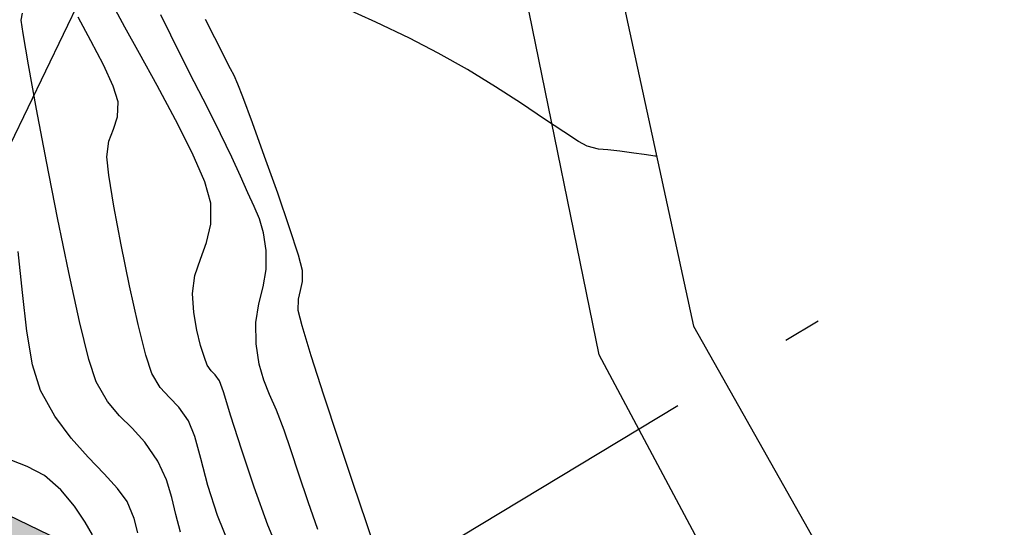
# Model space of a CAD drawing. Units: metres. Extents: x 380515 to 381511, y 8389901 to 8390222.
# Drawn here: x 380572 to 380596, y 8390118 to 8390131 of the extents above; entities that cross this region are included whole.
import ezdxf

# ---------------------------------------------------------------- set-up
doc = ezdxf.new("R2010")
doc.units = ezdxf.units.M
doc.linetypes.add('HIDDEN', pattern=[9.525, 6.35, -3.175])
for name, color, linetype in [('AA_Borde_Rio', 150, 'Continuous'), ('AA_Carretera_Trocha', 1, 'HIDDEN'), ('C-ROAD-SAMP', 250, 'HIDDEN'), ('GAP_TOPO_Curva-Indice (M)', 15, 'Continuous'), ('GAP_TOPO_Curva-Intermedia (M)', 33, 'Continuous')]:
    doc.layers.add(name, color=color, linetype=linetype)

msp = doc.modelspace()

# ---------------------------------------------------------------- hatches: boundary and pattern name
at = {"layer": 'AA_Borde_Rio'}
h = msp.add_hatch(dxfattribs=at)
h.set_pattern_fill('DOTS', color=256, scale=0.15)
h.paths.add_polyline_path([(380597.952, 8390062.1232), (380593.3996, 8390064.1295), (380588.1177, 8390065.5827), (380587.6243, 8390070.0639), (380587.3376, 8390076.3835), (380588.412, 8390079.1876), (380588.3896, 8390079.2313), (380587.0628, 8390081.0968), (380584.4556, 8390087.368), (380585.9362, 8390093.1539), (380586.6322, 8390096.6424), (380584.7672, 8390103.0069), (380578.5451, 8390109.1781), (380573.2438, 8390117.3209), (380566.4467, 8390120.5734), (380562.0903, 8390125.6407), (380555.1249, 8390130.5581), (380549.8134, 8390130.7334), (380544.3083, 8390135.7094), (380540.2479, 8390141.5904), (380534.5763, 8390148.4844), (380531.6799, 8390146.1075), (380537.5302, 8390140.4129), (380541.6089, 8390134.7779), (380548.1259, 8390128.4964), (380553.101, 8390126.2766), (380559.0828, 8390124.7201), (380564.3939, 8390118.9992), (380570.7433, 8390115.3759), (380575.1955, 8390107.6961), (380583.7436, 8390097.6986), (380582.8471, 8390094.9463), (380581.6479, 8390088.983), (380583.6091, 8390078.366), (380583.0457, 8390072.609), (380581.6814, 8390067.8798), (380582.5999, 8390064.0365), (380587.1927, 8390062.8662), (380591.4853, 8390060.9422), (380598.4621, 8390058.466), (380605.5215, 8390054.7961), (380611.6533, 8390049.319), (380612.561, 8390050.0811), (380614.0701, 8390048.8956), (380617.03, 8390046.6141), (380621.7191, 8390041.9589), (380626.9106, 8390035.192), (380629.867, 8390026.1285), (380631.3178, 8390018.5774), (380634.206, 8390011.8971), (380635.4901, 8390007.0194), (380635.7728, 8390001.2544), (380632.6345, 8389996.3106), (380633.3383, 8389987.8114), (380639.5413, 8389985.361), (380647.0997, 8389983.4452), (380652.9103, 8389981.8034), (380655.2386, 8389980.252), (380656.632, 8389979.0735), (380657.3101, 8389974.8293), (380657.2795, 8389974.1779), (380657.9238, 8389971.3056), (380660.0083, 8389969.6128), (380660.5891, 8389969.1274), (380670.0895, 8389962.449), (380677.8917, 8389958.4695), (380682.6042, 8389954.9726), (380689.8253, 8389951.7626), (380694.7252, 8389947.6679), (380696.7715, 8389939.9505), (380698.4108, 8389935.6136), (380703.2137, 8389933.395), (380708.872, 8389931.7296), (380714.5674, 8389931.0439), (380720.9507, 8389932.513), (380723.5171, 8389933.1211), (380726.6373, 8389935.5625), (380729.2022, 8389938.1882), (380731.0056, 8389943.4563), (380739.8292, 8389947.3335), (380740.0334, 8389951.2971), (380737.6867, 8389950.8043), (380727.4722, 8389946.5274), (380727.2473, 8389938.5076), (380721.0247, 8389935.1864), (380716.6767, 8389936.4721), (380712.5448, 8389935.9809), (380706.292, 8389936.612), (380703.5057, 8389936.7689), (380700.5951, 8389938.8428), (380698.604, 8389942.1205), (380698.2625, 8389948.8081), (380695.4019, 8389952.8827), (380692.007, 8389956.7281), (380688.4684, 8389959.1045), (380682.7548, 8389961.0834), (380677.3209, 8389963.1649), (380666.0099, 8389968.4133), (380662.9471, 8389970.787), (380661.4834, 8389973.1567), (380660.6164, 8389977.3225), (380659.9886, 8389979.537), (380659.4643, 8389980.2197), (380658.1952, 8389982.058), (380657.0134, 8389983.2944), (380654.7973, 8389984.7355), (380653.3636, 8389985.491), (380647.4205, 8389988.0163), (380640.1432, 8389987.9093), (380636.3812, 8389990.3411), (380635.421, 8389994.7021), (380637.0739, 8389997.8767), (380638.1929, 8390000.1242), (380638.9305, 8390003.0224), (380638.5218, 8390005.8548), (380636.9397, 8390009.2315), (380635.2133, 8390014.4584), (380633.308, 8390020.8008), (380631.4158, 8390029.4638), (380629.0456, 8390036.0005), (380625.3398, 8390041.7906), (380621.2448, 8390048.0724), (380618.3102, 8390053.1866), (380616.8728, 8390053.8077), (380609.3849, 8390057.8778), (380603.8275, 8390060.3865)])
h.paths.add_polyline_path([(380602.1772, 8390058.7888), (380603.1294, 8390058.5073), (380608.4947, 8390056.0854), (380615.9968, 8390052.0075), (380616.9065, 8390051.6144), (380619.5384, 8390047.0277), (380619.6967, 8390046.7849), (380618.3502, 8390048.1217), (380615.2983, 8390050.474), (380612.5191, 8390052.6574), (380611.6938, 8390051.9645), (380606.6667, 8390056.4549)], flags=16)
h.paths.add_polyline_path([(380586.1481, 8390065.1963), (380584.2644, 8390065.6763), (380583.7492, 8390067.8319), (380585.0183, 8390072.2312), (380585.3637, 8390075.7614), (380585.6293, 8390069.909)], flags=16)
h.paths.add_polyline_path([(380585.5031, 8390077.1856), (380585.627, 8390078.452), (380585.3244, 8390080.0902), (380586.1638, 8390078.91)], flags=16)
h.paths.add_polyline_path([(380583.1246, 8390101.5), (380581.3293, 8390103.5997), (380582.9928, 8390101.9498)], flags=16)
h.paths.add_polyline_path([(380555.783, 8390127.6453), (380553.7648, 8390128.1704), (380552.7206, 8390128.6364), (380554.4605, 8390128.5789)], flags=16)
h.paths.add_polyline_path([(380645.2244, 8389985.9838), (380647.0273, 8389986.0103), (380650.3034, 8389984.6183), (380647.6175, 8389985.3772)], flags=16)
h.paths.add_polyline_path([(380677.1835, 8389961.0759), (380682.0697, 8389959.2042), (380687.5687, 8389957.2995), (380690.6782, 8389955.2114), (380693.8289, 8389951.6425), (380694.8806, 8389950.1445), (380690.8932, 8389953.4765), (380683.6185, 8389956.7104), (380678.9493, 8389960.1752)], flags=16)
h.paths.add_polyline_path([(380706.1472, 8389934.6164), (380712.5627, 8389933.969), (380716.5042, 8389934.4375), (380718.2074, 8389933.9339), (380714.4594, 8389933.0714), (380709.2767, 8389933.6954)], flags=16)
h.paths.add_polyline_path([(380729.4352, 8389945.1811), (380738.2838, 8389948.886), (380738.489, 8389948.9291), (380729.4287, 8389944.948)], flags=16)

# ---------------------------------------------------------------- linework, layer by layer
msp.add_line((380566.4467, 8390120.5734, -2337658.7634), (380573.2438, 8390117.3209, -2337658.7634), dxfattribs=at)
at = {"layer": 'AA_Carretera_Trocha', "ltscale": 10}
for p, q in [((380585.8918, 8390134.9873, -2337658.7634), (380588.4908, 8390123.0296, -2337658.7634)), ((380586.1155, 8390122.3137, -2337658.7634), (380583.5969, 8390134.6479, -2337658.7634)), ((380588.4908, 8390123.0296, -2337658.7634), (380593.255, 8390114.6089, -2337658.7634)), ((380591.2208, 8390112.7368, -2337658.7634), (380586.1155, 8390122.3137, -2337658.7634))]:
    msp.add_line(p, q, dxfattribs=at)
at = {"layer": 'C-ROAD-SAMP', "color": 250, "linetype": 'HIDDEN', "lineweight": -3}
msp.add_line((380567.1792, 8390119.0243), (380575.8493, 8390137.0473), dxfattribs=at)
at = {"layer": 'C-ROAD-SAMP', "color": 250, "linetype": 'HIDDEN', "lineweight": -3, "extrusion": (0.516666, -0.856187, 0)}
msp.add_line((380574.5042, 8390112.8352), (380591.6279, 8390123.1686), dxfattribs=at)
at = {"layer": 'GAP_TOPO_Curva-Indice (M)', "color": 32, "linetype": 'Continuous', "lineweight": -3}
for p, q in [((380575.3403, 8390130.3525, 2460), (380575.0894, 8390130.862, 2460)), ((380575.611, 8390129.8062, 2460), (380575.3403, 8390130.3525, 2460)), ((380575.9295, 8390129.1777, 2460), (380575.611, 8390129.8062, 2460)), ((380576.2663, 8390128.5151, 2460), (380575.9295, 8390129.1777, 2460)), ((380576.5918, 8390127.8665, 2460), (380576.2663, 8390128.5151, 2460)), ((380576.8764, 8390127.2803, 2460), (380576.5918, 8390127.8665, 2460)), ((380577.0906, 8390126.8046, 2460), (380576.8764, 8390127.2803, 2460)), ((380577.2787, 8390126.3814, 2460), (380577.0906, 8390126.8046, 2460)), ((380577.4372, 8390126.0425, 2460), (380577.2787, 8390126.3814, 2460)), ((380577.5665, 8390125.7283, 2460), (380577.4372, 8390126.0425, 2460)), ((380577.667, 8390125.3792, 2460), (380577.5665, 8390125.7283, 2460)), ((380577.739, 8390124.9354, 2460), (380577.667, 8390125.3792, 2460)), ((380577.7397, 8390124.4586, 2460), (380577.739, 8390124.9354, 2460)), ((380577.6614, 8390124.024, 2460), (380577.7397, 8390124.4586, 2460)), ((380577.5572, 8390123.5928, 2460), (380577.6614, 8390124.024, 2460)), ((380577.4802, 8390123.1262, 2460), (380577.5572, 8390123.5928, 2460)), ((380577.4835, 8390122.5854, 2460), (380577.4802, 8390123.1262, 2460)), ((380577.5638, 8390122.0733, 2460), (380577.4835, 8390122.5854, 2460)), ((380577.6793, 8390121.6716, 2460), (380577.5638, 8390122.0733, 2460)), ((380577.8251, 8390121.3089, 2460), (380577.6793, 8390121.6716, 2460)), ((380577.9965, 8390120.9143, 2460), (380577.8251, 8390121.3089, 2460)), ((380578.1888, 8390120.4164, 2460), (380577.9965, 8390120.9143, 2460)), ((380578.3559, 8390119.9241, 2460), (380578.1888, 8390120.4164, 2460)), ((380571.7271, 8390119.5048, 2455), (380571.0999, 8390119.7405, 2455)), ((380578.5618, 8390119.3047, 2460), (380578.3559, 8390119.9241, 2460)), ((380572.1625, 8390119.2768, 2455), (380571.7271, 8390119.5048, 2455)), ((380572.5724, 8390118.9177, 2455), (380572.1625, 8390119.2768, 2455)), ((380578.7939, 8390118.6159, 2460), (380578.5618, 8390119.3047, 2460)), ((380572.915, 8390118.5049, 2455), (380572.5724, 8390118.9177, 2455)), ((380573.1824, 8390118.1043, 2455), (380572.915, 8390118.5049, 2455)), ((380579.0394, 8390117.9153, 2460), (380578.7939, 8390118.6159, 2460)), ((380573.3671, 8390117.7824, 2455), (380573.1824, 8390118.1043, 2455))]:
    msp.add_line(p, q, dxfattribs=at)
at = {"layer": 'GAP_TOPO_Curva-Intermedia (M)', "color": 42, "linetype": 'Continuous', "lineweight": -3}
for p, q in [((380571.5745, 8390130.7286, 2457), (380571.6062, 8390130.9061, 2457)), ((380574.1791, 8390130.5515, 2459), (380573.9455, 8390130.9917, 2459)), ((380580.5008, 8390130.6751, 2462), (380579.6093, 8390131.0838, 2462)), ((380571.6242, 8390130.3919, 2457), (380571.5745, 8390130.7286, 2457)), ((380573.3298, 8390130.2112, 2458), (380573.0043, 8390130.8042, 2458)), ((380576.4486, 8390130.2806, 2461), (380576.2156, 8390130.7484, 2461)), ((380581.3418, 8390130.2729, 2462), (380580.5008, 8390130.6751, 2462)), ((380571.76, 8390129.6067, 2457), (380571.6242, 8390130.3919, 2457)), ((380574.5486, 8390129.8883, 2459), (380574.1791, 8390130.5515, 2459)), ((380573.6444, 8390129.6048, 2458), (380573.3298, 8390130.2112, 2458)), ((380576.6282, 8390129.9261, 2461), (380576.4486, 8390130.2806, 2461)), ((380582.068, 8390129.9016, 2462), (380581.3418, 8390130.2729, 2462)), ((380574.9942, 8390129.085, 2459), (380574.5486, 8390129.8883, 2459)), ((380576.7351, 8390129.7134, 2461), (380576.6282, 8390129.9261, 2461)), ((380582.8014, 8390129.4863, 2462), (380582.068, 8390129.9016, 2462)), ((380576.8429, 8390129.5017, 2461), (380576.7351, 8390129.7134, 2461)), ((380571.9621, 8390128.493, 2457), (380571.76, 8390129.6067, 2457)), ((380573.8905, 8390129.065, 2458), (380573.6444, 8390129.6048, 2458)), ((380576.9305, 8390129.3346, 2461), (380576.8429, 8390129.5017, 2461)), ((380583.5074, 8390129.0534, 2462), (380582.8014, 8390129.4863, 2462)), ((380577.0284, 8390129.1188, 2461), (380576.9305, 8390129.3346, 2461)), ((380574.0106, 8390128.6716, 2458), (380573.8905, 8390129.065, 2458)), ((380575.4564, 8390128.2242, 2459), (380574.9942, 8390129.085, 2459)), ((380577.1515, 8390128.7969, 2461), (380577.0284, 8390129.1188, 2461)), ((380584.1629, 8390128.6296, 2462), (380583.5074, 8390129.0534, 2462)), ((380573.9985, 8390128.2944, 2458), (380574.0106, 8390128.6716, 2458)), ((380577.3915, 8390128.148, 2461), (380577.1515, 8390128.7969, 2461)), ((380584.7448, 8390128.2417, 2462), (380584.1629, 8390128.6296, 2462)), ((380572.2108, 8390127.1707, 2457), (380571.9621, 8390128.493, 2457)), ((380573.8979, 8390127.991, 2458), (380573.9985, 8390128.2944, 2458)), ((380575.8757, 8390127.3886, 2459), (380575.4564, 8390128.2242, 2459)), ((380577.7, 8390127.2987, 2461), (380577.3915, 8390128.148, 2461)), ((380585.2301, 8390127.9163, 2462), (380584.7448, 8390128.2417, 2462)), ((380573.7833, 8390127.6827, 2458), (380573.8979, 8390127.991, 2458)), ((380585.5959, 8390127.6802, 2462), (380585.2301, 8390127.9163, 2462)), ((380573.7291, 8390127.291, 2458), (380573.7833, 8390127.6827, 2458)), ((380585.819, 8390127.56, 2462), (380585.5959, 8390127.6802, 2462)), ((380576.1923, 8390126.6611, 2459), (380575.8757, 8390127.3886, 2459)), ((380586.0994, 8390127.4845, 2462), (380585.819, 8390127.56, 2462)), ((380586.3368, 8390127.4645, 2462), (380586.0994, 8390127.4845, 2462)), ((380586.6345, 8390127.4365, 2462), (380586.3368, 8390127.4645, 2462)), ((380586.9902, 8390127.3851, 2462), (380586.6345, 8390127.4365, 2462)), ((380572.4863, 8390125.7598, 2457), (380572.2108, 8390127.1707, 2457)), ((380573.7777, 8390126.8273, 2458), (380573.7291, 8390127.291, 2458)), ((380578.0287, 8390126.376, 2461), (380577.7, 8390127.2987, 2461)), ((380587.2508, 8390127.3482, 2462), (380586.9902, 8390127.3851, 2462)), ((380587.421, 8390127.3243, 2462), (380587.2508, 8390127.3482, 2462)), ((380587.5185, 8390127.3105, 2462), (380587.421, 8390127.3243, 2462)), ((380587.5617, 8390127.3044, 2462), (380587.5185, 8390127.3105, 2462)), ((380573.9056, 8390126.0465, 2458), (380573.7777, 8390126.8273, 2458)), ((380576.3468, 8390126.1243, 2459), (380576.1923, 8390126.6611, 2459)), ((380578.3294, 8390125.5065, 2461), (380578.0287, 8390126.376, 2461)), ((380574.088, 8390125.0758, 2458), (380573.9056, 8390126.0465, 2458)), ((380576.3465, 8390125.5941, 2459), (380576.3468, 8390126.1243, 2459)), ((380572.7689, 8390124.3802, 2457), (380572.4863, 8390125.7598, 2457)), ((380576.2374, 8390125.138, 2459), (380576.3465, 8390125.5941, 2459)), ((380578.5538, 8390124.817, 2461), (380578.3294, 8390125.5065, 2461)), ((380574.2997, 8390124.0426, 2458), (380574.088, 8390125.0758, 2458)), ((380576.0821, 8390124.7199, 2459), (380576.2374, 8390125.138, 2459)), ((380571.6034, 8390123.8754, 2456), (380571.4985, 8390124.9078, 2456)), ((380575.9434, 8390124.3038, 2459), (380576.0821, 8390124.7199, 2459)), ((380578.6534, 8390124.4343, 2461), (380578.5538, 8390124.817, 2461)), ((380578.6508, 8390124.1542, 2461), (380578.6534, 8390124.4343, 2461)), ((380573.0389, 8390123.1517, 2457), (380572.7689, 8390124.3802, 2457)), ((380575.8838, 8390123.8534, 2459), (380575.9434, 8390124.3038, 2459)), ((380574.5155, 8390123.0742, 2458), (380574.2997, 8390124.0426, 2458)), ((380578.5488, 8390123.7071, 2461), (380578.6002, 8390123.9308, 2461)), ((380578.6002, 8390123.9308, 2461), (380578.6508, 8390124.1542, 2461)), ((380571.7157, 8390122.9026, 2456), (380571.6034, 8390123.8754, 2456)), ((380575.9144, 8390123.3782, 2459), (380575.8838, 8390123.8534, 2459)), ((380578.5438, 8390123.4262, 2461), (380578.5488, 8390123.7071, 2461)), ((380578.6414, 8390123.0391, 2461), (380578.5438, 8390123.4262, 2461)), ((380575.9896, 8390122.9313, 2459), (380575.9144, 8390123.3782, 2459)), ((380573.2764, 8390122.1943, 2457), (380573.0389, 8390123.1517, 2457)), ((380574.7104, 8390122.2979, 2458), (380574.5155, 8390123.0742, 2458)), ((380576.0869, 8390122.542, 2459), (380575.9896, 8390122.9313, 2459)), ((380578.8717, 8390122.2877, 2461), (380578.6414, 8390123.0391, 2461)), ((380571.8609, 8390122.0593, 2456), (380571.7157, 8390122.9026, 2456)), ((380576.1835, 8390122.2398, 2459), (380576.0869, 8390122.542, 2459)), ((380573.4618, 8390121.628, 2457), (380573.2764, 8390122.1943, 2457)), ((380574.8594, 8390121.841, 2458), (380574.7104, 8390122.2979, 2458)), ((380576.257, 8390122.054, 2459), (380576.1835, 8390122.2398, 2459)), ((380579.1918, 8390121.2943, 2461), (380578.8717, 8390122.2877, 2461)), ((380572.0642, 8390121.415, 2456), (380571.8609, 8390122.0593, 2456)), ((380576.3529, 8390121.907, 2459), (380576.257, 8390122.054, 2459)), ((380575.0746, 8390121.4851, 2458), (380574.8594, 8390121.841, 2458)), ((380576.4566, 8390121.8032, 2459), (380576.3529, 8390121.907, 2459)), ((380576.5636, 8390121.6594, 2459), (380576.4566, 8390121.8032, 2459)), ((380573.747, 8390121.1323, 2457), (380573.4618, 8390121.628, 2457)), ((380575.3049, 8390121.238, 2458), (380575.0746, 8390121.4851, 2458)), ((380576.6621, 8390121.3774, 2459), (380576.5636, 8390121.6594, 2459)), ((380572.4235, 8390120.7689, 2456), (380572.0642, 8390121.415, 2456)), ((380575.5446, 8390120.9936, 2458), (380575.3049, 8390121.238, 2458)), ((380576.8529, 8390120.7666, 2459), (380576.6621, 8390121.3774, 2459)), ((380579.5588, 8390120.1813, 2461), (380579.1918, 8390121.2943, 2461)), ((380574.0495, 8390120.7756, 2457), (380573.747, 8390121.1323, 2457)), ((380575.788, 8390120.6458, 2458), (380575.5446, 8390120.9936, 2458)), ((380572.8344, 8390120.2121, 2456), (380572.4235, 8390120.7689, 2456)), ((380574.3644, 8390120.4672, 2457), (380574.0495, 8390120.7756, 2457)), ((380577.1162, 8390119.9335, 2459), (380576.8529, 8390120.7666, 2459)), ((380574.687, 8390120.1163, 2457), (380574.3644, 8390120.4672, 2457)), ((380575.9403, 8390120.2573, 2458), (380575.788, 8390120.6458, 2458)), ((380573.2589, 8390119.7318, 2456), (380572.8344, 8390120.2121, 2456)), ((380576.092, 8390119.7015, 2458), (380575.9403, 8390120.2573, 2458)), ((380575.0124, 8390119.6322, 2457), (380574.687, 8390120.1163, 2457)), ((380579.93, 8390119.0711, 2461), (380579.5588, 8390120.1813, 2461)), ((380573.6594, 8390119.3149, 2456), (380573.2589, 8390119.7318, 2456)), ((380577.4325, 8390118.9847, 2459), (380577.1162, 8390119.9335, 2459)), ((380575.2281, 8390119.166, 2457), (380575.0124, 8390119.6322, 2457)), ((380576.2721, 8390119.0231, 2458), (380576.092, 8390119.7015, 2458)), ((380573.998, 8390118.9482, 2456), (380573.6594, 8390119.3149, 2456)), ((380575.3643, 8390118.7247, 2457), (380575.2281, 8390119.166, 2457)), ((380576.5098, 8390118.2668, 2458), (380576.2721, 8390119.0231, 2458)), ((380577.782, 8390118.0268, 2459), (380577.4325, 8390118.9847, 2459)), ((380580.2625, 8390118.0859, 2461), (380579.93, 8390119.0711, 2461)), ((380574.2369, 8390118.6187, 2456), (380573.998, 8390118.9482, 2456)), ((380575.4676, 8390118.2923, 2457), (380575.3643, 8390118.7247, 2457)), ((380574.4207, 8390118.1951, 2456), (380574.2369, 8390118.6187, 2456)), ((380575.5845, 8390117.8529, 2457), (380575.4676, 8390118.2923, 2457)), ((380576.834, 8390117.4774, 2458), (380576.5098, 8390118.2668, 2458)), ((380574.5107, 8390117.8337, 2456), (380574.4207, 8390118.1951, 2456)), ((380578.1452, 8390117.1664, 2459), (380577.782, 8390118.0268, 2459)), ((380580.5133, 8390117.348, 2461), (380580.2625, 8390118.0859, 2461))]:
    msp.add_line(p, q, dxfattribs=at)

doc.saveas('drawing.dxf')
